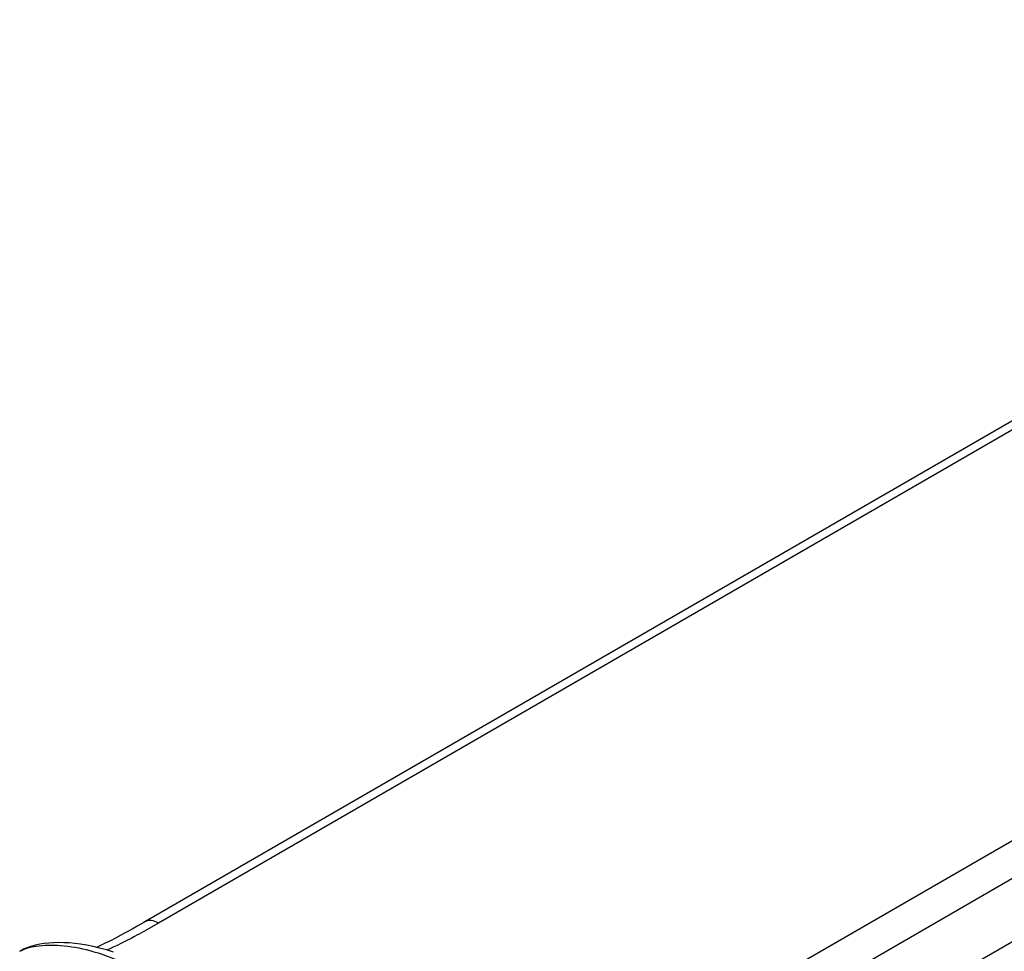
# Model space of a CAD drawing. Units: millimetres. Extents: x 72 to 9921, y -938 to 626.
# Drawn here: x 9408 to 9463, y -318 to -266 of the extents above; entities that cross this region are included whole.
import ezdxf

# ---------------------------------------------------------------- set-up
doc = ezdxf.new("R2010")
doc.units = ezdxf.units.MM
doc.header["$MEASUREMENT"] = 0
doc.layers.add('Dimensions', color=7, linetype='Continuous')
doc.styles.get("Standard").update_dxf_attribs({"font": 'helr45w_0.ttf'})
doc.dimstyles.get("Standard").update_dxf_attribs({"dimscale": 5, "dimtxt": 2.5, "dimasz": 0.8, "dimexe": 1, "dimexo": 1, "dimgap": 1, "dimtad": 2, "dimtih": 1, "dimtoh": 1, "dimdec": 0, "dimzin": 0, "dimdsep": 46, "dimtxsty": 'Standard', "dimblk": 'DOT', "dimcen": 2, "dimclrd": 1, "dimclre": 1, "dimclrt": 1, "dimadec": 0, "dimazin": 0, "dimtfac": 1, "dimtdec": 0, "dimtofl": 0, "dimtmove": 0, "dimatfit": 3, "dimfxl": 1, "dimtolj": 1, "dimtzin": 0, "dimarcsym": 0})

# ---------------------------------------------------------------- blocks, each defined once
blk = doc.blocks.new('_Dot')
at = {"color": 0, "linetype": 'ByBlock', "lineweight": -2}
blk.add_line((-0.5, 0), (-1, 0), dxfattribs=at)
at = {"color": 0, "linetype": 'ByBlock', "const_width": 0.5}
blk.add_lwpolyline([(-0.25, 0, 1), (0.25, 0, 1)], format="xyb", close=True, dxfattribs=at)
blk = doc.blocks.new('*D8')
at = {"layer": 'Dimensions', "color": 1, "lineweight": -2, "transparency": 16777216}
for p, q in [((9576.941, -257.748), (9622.179, -283.866)), ((9465.201, -368.724), (9613.715, -282.979)), ((9421.498, -347.492), (9466.737, -373.611))]:
    blk.add_line(p, q, dxfattribs=at)
at = {"layer": 'Dimensions', "color": 1, "lineweight": -2, "transparency": 16777216, "xscale": 4, "yscale": 4, "zscale": 4}
for p, rotation in [((9617.179, -280.979), 29.99985190602181), ((9461.737, -370.724), 209.9998519060218)]:
    blk.add_blockref('_Dot', p, dxfattribs=dict(at, rotation=rotation))
at = {"layer": 'Dimensions', "color": 1, "transparency": 16777216, "insert": (9548.279, -343.487), "char_height": 12.5, "attachment_point": 5}
blk.add_mtext('\\A1;212', dxfattribs=at)

msp = doc.modelspace()

# ---------------------------------------------------------------- linework, layer by layer
at = {"color": 7, "linetype": 'Continuous'}
for p, q in [((9512.005, -260.321), (9414.739, -316.477)), ((9512.756, -260.395), (9415.49, -316.552)), ((9435.39, -328.041), (9532.653, -271.886)), ((9436.419, -329.564), (9533.684, -273.409)), ((9418.652, -343.362), (9534.018, -276.756)), ((9415.49, -316.552), (9414.681, -317.014)), ((9407.727, -318.13), (9407.728, -318.129))]:
    msp.add_line(p, q, dxfattribs=at)
for points in [[(9414.74, -316.477), (9414.67, -316.517), (9414.34, -316.707), (9414.018, -316.891), (9413.702, -317.067), (9413.395, -317.236), (9413.095, -317.395), (9412.804, -317.544), (9412.521, -317.683), (9412.247, -317.812), (9412.03, -317.909)], [(9412.977, -318.18), (9412.583, -318.056), (9412.202, -317.95), (9411.834, -317.862), (9411.48, -317.791), (9411.138, -317.735), (9410.81, -317.694), (9410.496, -317.665), (9410.193, -317.649), (9409.902, -317.645), (9409.624, -317.653), (9409.356, -317.671), (9409.099, -317.7), (9408.854, -317.739), (9408.619, -317.788), (9408.397, -317.848), (9408.185, -317.918), (9407.981, -318.001), (9407.784, -318.098), (9407.726, -318.13)]]:
    msp.add_lwpolyline(points, dxfattribs=at)
for points, knots in [([(9415.49, -316.552), (9415.365, -316.48), (9415.118, -316.377), (9414.841, -316.419), (9414.74, -316.477)], [0, 0, 0, 0, 0.550848, 1, 1, 1, 1]), ([(9414.681, -317.014), (9414.505, -317.113), (9413.827, -317.489), (9413.132, -317.837), (9412.605, -318.062)], [0, 0, 0, 0, 0.260311, 1, 1, 1, 1]), ([(9407.727, -318.13), (9407.853, -318.057), (9408.157, -317.935), (9408.919, -317.769), (9410.12, -317.76), (9411.749, -318.061), (9414.282, -318.995), (9417.53, -321.129), (9420.462, -323.994), (9422.858, -326.512), (9424.693, -328.336), (9426.57, -329.888), (9428.532, -330.98), (9430.568, -331.48), (9432.613, -331.337), (9434.57, -330.621), (9435.795, -329.925), (9436.419, -329.564)], [0, 0, 0, 0, 0.012914, 0.028949, 0.069243, 0.118735, 0.175753, 0.308426, 0.460533, 0.540038, 0.617971, 0.690705, 0.756209, 0.816134, 0.874714, 0.935827, 1, 1, 1, 1])]:
    msp.add_open_spline(points, degree=3, knots=knots, dxfattribs=at)

# ---------------------------------------------------------------- dimensions: what is measured, and where the dimension line sits
at = {"layer": 'Dimensions'}
dim = msp.add_linear_dim(base=(9617.179, -280.979), p1=(9416.498, -344.606), p2=(9571.941, -254.861), angle=29.9999, text='212', dimstyle='Standard', dxfattribs=at)
dim.commit()
dim.dimension.update_dxf_attribs({"geometry": '*D8', "text_midpoint": (9538.437, -326.441), "dimtype": 161})

doc.saveas('drawing.dxf')
